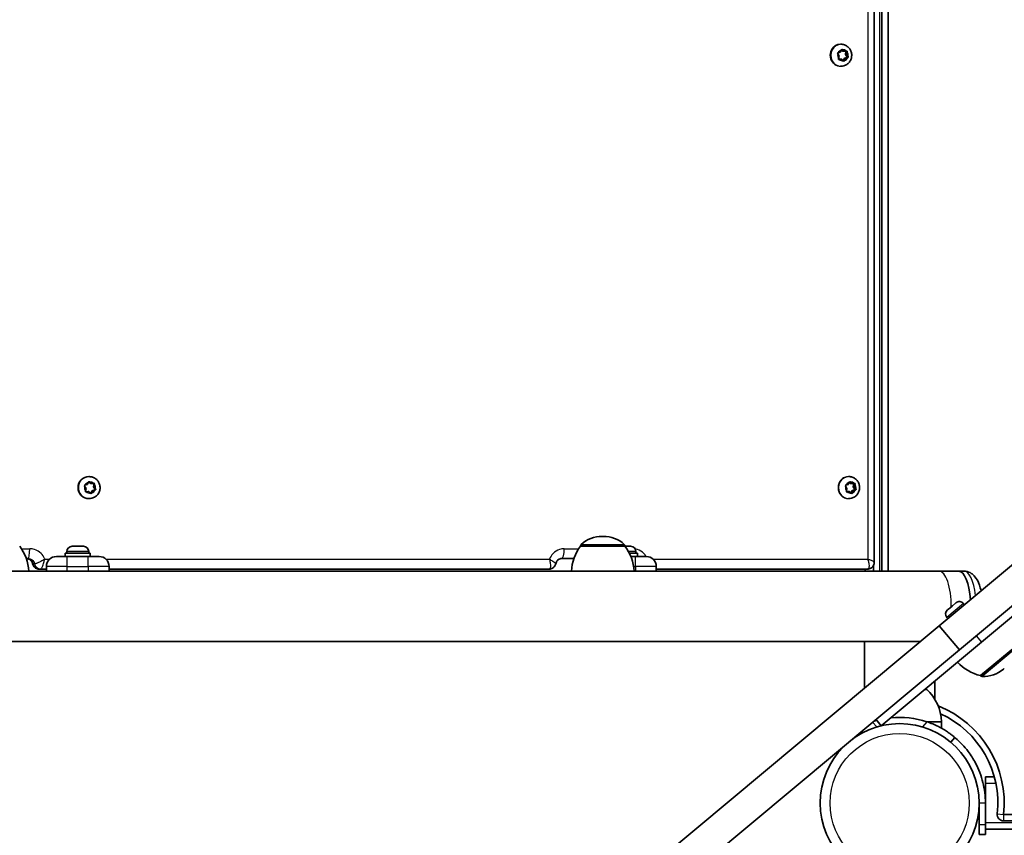
# Model space of a CAD drawing. Units: millimetres. Extents: x -4385 to 4595, y -3888 to 4185.
# Drawn here: x 1203 to 1675, y 1325 to 1715 of the extents above; entities that cross this region are included whole.
import ezdxf

# ---------------------------------------------------------------- set-up
doc = ezdxf.new("R2010")
doc.units = ezdxf.units.MM
doc.layers.add('Widoczne (ISO)', color=7, linetype='Continuous', lineweight=35)
doc.layers.add('Widoczne wąskie (ISO)', color=7, linetype='Continuous', lineweight=25)

msp = doc.modelspace()

# ---------------------------------------------------------------- linework, layer by layer
at = {"layer": 'Widoczne (ISO)'}
for p, q in [((1616.02, 1945.3), (1616.02, 1451.3)), ((1619.02, 1451.3), (1619.02, 1945.3)), ((1612.35, 1455.5), (1612.35, 1941.1)), ((1596.48, 1703.55), (1596.23, 1703.55)), ((1595.51, 1697.91), (1594.89, 1698.92)), ((1595.05, 1699.4), (1596.11, 1699.8)), ((1595.31, 1696.72), (1595.51, 1697.91)), ((1596.22, 1700.03), (1596.62, 1700.88)), ((1596.59, 1700.81), (1597.27, 1700.2)), ((1597.09, 1700.98), (1597.96, 1700.2)), ((1597.96, 1700.2), (1597.27, 1700.2)), ((1599.34, 1697.34), (1597.91, 1696.8)), ((1597.96, 1700.2), (1599.09, 1700.26)), ((1598.78, 1700.24), (1598.52, 1698.69)), ((1599.2, 1698.69), (1598.52, 1698.69)), ((1598.52, 1698.69), (1599.34, 1697.34)), ((1599.66, 1697.2), (1598.6, 1696.8)), ((1599.4, 1699.88), (1599.2, 1698.69)), ((1599.2, 1698.69), (1599.82, 1697.69)), ((1600.02, 1697.34), (1599.34, 1697.34)), ((1596.07, 1696.41), (1595.24, 1696.36)), ((1596.75, 1696.41), (1595.62, 1696.34)), ((1596.75, 1696.41), (1596.07, 1696.41)), ((1596.48, 1693.05), (1596.23, 1693.05)), ((1597.62, 1695.63), (1596.75, 1696.41)), ((1597.91, 1696.8), (1597.43, 1695.79)), ((1598.6, 1696.8), (1597.91, 1696.8)), ((1598.6, 1696.8), (1598.08, 1695.73)), ((1236.49, 1496.55), (1236.37, 1496.55)), ((1600.24, 1496.55), (1599.99, 1496.55)), ((1234.97, 1490.91), (1234.32, 1491.92)), ((1234.48, 1492.4), (1235.6, 1492.8)), ((1234.76, 1489.72), (1234.97, 1490.91)), ((1235.72, 1493.03), (1236.14, 1493.88)), ((1236.23, 1494.05), (1237.21, 1493.2)), ((1236.63, 1493.98), (1237.54, 1493.2)), ((1237.54, 1493.2), (1237.21, 1493.2)), ((1237.89, 1489.8), (1237.26, 1488.56)), ((1237.54, 1493.2), (1238.73, 1493.26)), ((1238.21, 1489.8), (1237.67, 1488.73)), ((1239.39, 1490.34), (1237.89, 1489.8)), ((1238.21, 1489.8), (1237.89, 1489.8)), ((1239.33, 1490.2), (1238.21, 1489.8)), ((1238.8, 1493.26), (1238.52, 1491.69)), ((1238.84, 1491.69), (1238.52, 1491.69)), ((1238.52, 1491.69), (1239.39, 1490.34)), ((1239.06, 1492.88), (1238.84, 1491.69)), ((1238.84, 1491.69), (1239.49, 1490.69)), ((1239.71, 1490.34), (1239.39, 1490.34)), ((1599.27, 1490.91), (1598.65, 1491.92)), ((1598.81, 1492.4), (1599.87, 1492.8)), ((1599.07, 1489.72), (1599.27, 1490.91)), ((1599.98, 1493.03), (1600.38, 1493.88)), ((1600.35, 1493.81), (1601.03, 1493.2)), ((1600.85, 1493.98), (1601.72, 1493.2)), ((1601.72, 1493.2), (1601.03, 1493.2)), ((1601.67, 1489.8), (1601.19, 1488.79)), ((1603.1, 1490.34), (1601.67, 1489.8)), ((1602.36, 1489.8), (1601.67, 1489.8)), ((1601.72, 1493.2), (1602.85, 1493.26)), ((1602.36, 1489.8), (1601.84, 1488.73)), ((1602.54, 1493.24), (1602.28, 1491.69)), ((1602.96, 1491.69), (1602.28, 1491.69)), ((1602.28, 1491.69), (1603.1, 1490.34)), ((1603.42, 1490.2), (1602.36, 1489.8)), ((1603.16, 1492.88), (1602.96, 1491.69)), ((1602.96, 1491.69), (1603.58, 1490.69)), ((1603.78, 1490.34), (1603.1, 1490.34)), ((1723.94, 1492.29), (1643.51, 1425.19)), ((1235.95, 1489.41), (1234.69, 1489.34)), ((1236.28, 1489.41), (1235.09, 1489.34)), ((1236.28, 1489.41), (1235.95, 1489.41)), ((1237.18, 1488.63), (1236.28, 1489.41)), ((1236.49, 1486.05), (1236.37, 1486.05)), ((1599.83, 1489.41), (1599, 1489.36)), ((1600.51, 1489.41), (1599.38, 1489.34)), ((1600.51, 1489.41), (1599.83, 1489.41)), ((1600.24, 1486.05), (1599.99, 1486.05)), ((1601.38, 1488.63), (1600.51, 1489.41)), ((1653.12, 1413.67), (1733.55, 1480.78)), ((1482.66, 1467.95), (1482.08, 1467.95)), ((1228.33, 1463.2), (1228.57, 1463.2)), ((1228.57, 1463.2), (1228.83, 1463.2)), ((1228.83, 1463.2), (1230.77, 1463.2)), ((1231.27, 1463.2), (1233.21, 1463.2)), ((1233.21, 1463.2), (1233.47, 1463.2)), ((1233.47, 1463.2), (1233.71, 1463.2)), ((1471.72, 1463.3), (1471.72, 1463.36)), ((1493.02, 1463.3), (1471.72, 1463.3)), ((1493.02, 1463.3), (1493.02, 1463.36)), ((1493.27, 1463.2), (1495.21, 1463.2)), ((1495.21, 1463.2), (1495.47, 1463.2)), ((1495.47, 1463.2), (1495.71, 1463.2)), ((1207.29, 1457.3), (1206.4, 1457.3)), ((1220.77, 1458.3), (1226.02, 1458.3)), ((1225.02, 1459.9), (1237.02, 1459.9)), ((1225.02, 1458.3), (1225.02, 1459.9)), ((1225.77, 1460.64), (1225.77, 1459.9)), ((1236.02, 1458.3), (1226.02, 1458.3)), ((1236.02, 1458.3), (1241.27, 1458.3)), ((1236.27, 1460.64), (1236.27, 1459.9)), ((1237.02, 1458.3), (1237.02, 1459.9)), ((1468.54, 1457.3), (1462.63, 1457.3)), ((1495.11, 1459.9), (1499.02, 1459.9)), ((1498.02, 1458.3), (1495.83, 1458.3)), ((1498.02, 1458.3), (1503.27, 1458.3)), ((1498.27, 1460.64), (1498.27, 1459.9)), ((1499.02, 1458.3), (1499.02, 1459.9)), ((1212.46, 1452.3), (1213.3, 1452.3)), ((1213.3, 1452.3), (1213.3, 1452.3)), ((1216.02, 1452.3), (1213.3, 1452.3)), ((1216.02, 1453.55), (1216.02, 1451.3)), ((1246.02, 1451.3), (1246.02, 1453.55)), ((1456.78, 1452.3), (1246.02, 1452.3)), ((1508.02, 1451.3), (1508.02, 1453.55)), ((1609.15, 1452.3), (1508.02, 1452.3)), ((1608.02, 1451.3), (1608.02, 1452.3)), ((1608.02, 1452.3), (1608.02, 1451.3)), ((1612.02, 1454.07), (1612.02, 1451.3)), ((1643.42, 1451.3), (150.62, 1451.3)), ((1652.72, 1451.3), (1643.42, 1451.3)), ((1655.3, 1451.3), (1652.72, 1451.3)), ((1647.66, 1432.95), (1647.88, 1433.13)), ((1647.88, 1433.13), (1649.44, 1434.43)), ((1649.47, 1434.46), (1649.83, 1434.76)), ((1649.83, 1434.76), (1651.24, 1435.93)), ((1651.24, 1435.93), (1651.4, 1436.07)), ((1651.4, 1436.07), (1651.52, 1436.17)), ((1655.13, 1435.84), (1655.6, 1435.27)), ((1647.06, 1429.12), (1647.54, 1428.55)), ((1647.39, 1432.72), (1647.66, 1432.95)), ((1681.01, 1431.73), (1663.74, 1417.32)), ((1643.51, 1425.19), (1424.34, 1242.32)), ((1653.12, 1413.67), (1643.51, 1425.19)), ((185.42, 1417.6), (1608.62, 1417.6)), ((1607.67, 1417.6), (1607.67, 1395.28)), ((1634.42, 1417.6), (1608.62, 1417.6)), ((1615.74, 1377.28), (1663.74, 1417.32)), ((1663.25, 1401.29), (1679.61, 1414.93)), ((1433.95, 1230.81), (1653.12, 1413.67)), ((1663.25, 1401.29), (1663.29, 1401.24)), ((1674.19, 1404.35), (1674.63, 1404.72)), ((1641.37, 1398.66), (1641.37, 1389.96)), ((1637.52, 1394.7), (1636.63, 1394.7)), ((1613.18, 1380.35), (1615.74, 1377.28)), ((1644.52, 1379.2), (1637.48, 1379.2)), ((1644.52, 1379.2), (1644.52, 1376.1)), ((1600.06, 1369.4), (1600.06, 1369.4)), ((1648.98, 1369.4), (1650.91, 1371.7)), ((1665.57, 1349.75), (1665.57, 1352.75)), ((1669.88, 1352.75), (1665.57, 1352.75)), ((1665.57, 1340.25), (1665.57, 1349.75)), ((1662.57, 1340.25), (1662.57, 1329.76)), ((1665.57, 1329.76), (1665.57, 1340.25)), ((2276.14, 1334.75), (1674.27, 1334.75)), ((1662.57, 1325.25), (1662.57, 1329.76)), ((1665.57, 1329.76), (1665.57, 1325.25)), ((1674.27, 1331.75), (2278.65, 1331.75)), ((1662.57, 1325.25), (1665.57, 1325.25)), ((1665.57, 1327.75), (1847.57, 1327.75))]:
    msp.add_line(p, q, dxfattribs=at)
msp.add_circle((1624.52, 1340.25), 38.05, dxfattribs=at)
for centre, radius, start, end in [((1482.08, 1452.95), 15, 90, 131.9592), ((1482.66, 1452.95), 15, 48.0408, 90), ((1185.6, 1450.13), 22, 3.062, 36.7891), ((1228.33, 1460.64), 2.56, 90, 180), ((1233.71, 1460.64), 2.56, 0, 90), ((1489.34, 1450.13), 22, 143.2109, 176.938), ((1472.72, 1463.36), 1, 131.9592, 180), ((1492.02, 1463.36), 1, 0, 48.0408), ((1475.4, 1450.13), 22, 3.062, 36.7891), ((1495.71, 1460.64), 2.56, 0, 90), ((1220.77, 1453.55), 4.75, 90, 180), ((1241.27, 1453.55), 4.75, 0, 90), ((1503.27, 1453.55), 4.75, 0, 90), ((1653.16, 1434.2), 2.56, 39.84, 129.84), ((1649.03, 1430.76), 2.56, 129.84, 219.84), ((1668.34, 1422.69), 22, 222.902, 256.6291), ((1664.06, 1401.88), 1, 219.84, 267.8808), ((1664.58, 1415.87), 15, 267.8808, 309.84), ((1622.53, 1378.6), 22, 1.5657, 47.0434), ((1624.52, 1340.25), 50.05, 353.691, 68.3946), ((1624.52, 1340.25), 41.05, 71.4327, 95.885), ((1624.52, 1340.25), 47.05, 353.691, 65.4422), ((1624.52, 1340.25), 41.05, 105.4026, 107.7994), ((1674.27, 1334.75), 3, 173.691, 270)]:
    msp.add_arc(centre, radius, start, end, dxfattribs=at)
for centre, major_axis, ratio, start_param, end_param in [((1596.23, 1698.3), (0, -5.25), 0.940029, 3.397176, 6.027602), ((1596.05, 1699.98), (0, -0.189), 0.940029, 0.342347, 1.859948), ((1236.37, 1491.3), (0, -5.25), 0.986573, 3.141593, 6.283185), ((1235.54, 1492.98), (0, -0.189), 0.986573, 0.342347, 1.859948), ((1599.81, 1492.98), (0, -0.189), 0.940029, 0.342347, 1.859948), ((1212.46, 1455.4), (-0.04, -3.1), 0.988265, 0, 0.011736), ((1652.72, 1434.45), (0, 16.85), 0.343781, 4.901535, 6.283185), ((1652.72, 1434.45), (0, 16.85), 0.343781, 4.901535, 6.283185)]:
    msp.add_ellipse(centre, major_axis=major_axis, ratio=ratio, start_param=start_param, end_param=end_param, dxfattribs=at)
for points, knots in [([(1596.48, 1703.55), (1597.02, 1703.55), (1597.55, 1703.46), (1598.57, 1703.12), (1599.05, 1702.87), (1599.91, 1702.22), (1600.29, 1701.82), (1600.92, 1700.93), (1601.17, 1700.42), (1601.5, 1699.35), (1601.58, 1698.79), (1601.56, 1697.65), (1601.46, 1697.09), (1601.1, 1696.02), (1600.83, 1695.51), (1600.15, 1694.61), (1599.74, 1694.22), (1598.82, 1693.6), (1598.32, 1693.37), (1597.36, 1693.11), (1596.92, 1693.05), (1596.48, 1693.05)], [3.339741, 3.339741, 3.339741, 3.339741, 3.645107, 3.645107, 3.95339, 3.95339, 4.269183, 4.269183, 4.594017, 4.594017, 4.925882, 4.925882, 5.260215, 5.260215, 5.591548, 5.591548, 5.915302, 5.915302, 6.229755, 6.229755, 6.481334, 6.481334, 6.481334, 6.481334]), ([(1236.49, 1496.55), (1237.04, 1496.55), (1237.6, 1496.46), (1238.65, 1496.11), (1239.15, 1495.85), (1240.04, 1495.19), (1240.43, 1494.78), (1241.07, 1493.87), (1241.32, 1493.36), (1241.64, 1492.29), (1241.72, 1491.72), (1241.69, 1490.6), (1241.58, 1490.04), (1241.2, 1488.99), (1240.93, 1488.49), (1240.24, 1487.61), (1239.82, 1487.22), (1238.89, 1486.61), (1238.37, 1486.37), (1237.4, 1486.11), (1236.94, 1486.05), (1236.49, 1486.05)], [3.339741, 3.339741, 3.339741, 3.339741, 3.656549, 3.656549, 3.97399, 3.97399, 4.293076, 4.293076, 4.614159, 4.614159, 4.936809, 4.936809, 5.259984, 5.259984, 5.582435, 5.582435, 5.903188, 5.903188, 6.221936, 6.221936, 6.481334, 6.481334, 6.481334, 6.481334]), ([(1600.24, 1496.55), (1600.78, 1496.55), (1601.31, 1496.46), (1602.33, 1496.12), (1602.81, 1495.87), (1603.67, 1495.22), (1604.05, 1494.82), (1604.68, 1493.93), (1604.93, 1493.42), (1605.26, 1492.35), (1605.34, 1491.79), (1605.32, 1490.65), (1605.22, 1490.09), (1604.86, 1489.02), (1604.59, 1488.51), (1603.91, 1487.61), (1603.5, 1487.22), (1602.58, 1486.6), (1602.08, 1486.37), (1601.12, 1486.11), (1600.68, 1486.05), (1600.24, 1486.05)], [3.339741, 3.339741, 3.339741, 3.339741, 3.645107, 3.645107, 3.95339, 3.95339, 4.269183, 4.269183, 4.594017, 4.594017, 4.925882, 4.925882, 5.260215, 5.260215, 5.591548, 5.591548, 5.915302, 5.915302, 6.229755, 6.229755, 6.481334, 6.481334, 6.481334, 6.481334]), ([(1206.45, 1457.3), (1206.72, 1457.3), (1206.99, 1457.26), (1207.51, 1457.11), (1207.77, 1457), (1208.23, 1456.71), (1208.45, 1456.53), (1208.83, 1456.12), (1208.99, 1455.89), (1209.25, 1455.38), (1209.34, 1455.1), (1209.4, 1454.82)], [4.932095, 4.932095, 4.932095, 4.932095, 5.147726, 5.147726, 5.363357, 5.363357, 5.578988, 5.578988, 5.794619, 5.794619, 6.01025, 6.01025, 6.01025, 6.01025]), ([(1459.89, 1454.86), (1459.95, 1455.15), (1460.04, 1455.43), (1460.3, 1455.94), (1460.46, 1456.18), (1460.82, 1456.58), (1461.02, 1456.75), (1461.46, 1457.03), (1461.68, 1457.13), (1462.15, 1457.27), (1462.39, 1457.3), (1462.63, 1457.3)], [0.006169, 0.006169, 0.006169, 0.006169, 0.220965, 0.220965, 0.435761, 0.435761, 0.650557, 0.650557, 0.865353, 0.865353, 1.080148, 1.080148, 1.080148, 1.080148]), ([(1212.42, 1452.3), (1212.22, 1452.3), (1211.98, 1452.33), (1211.44, 1452.46), (1211.15, 1452.57), (1210.58, 1452.91), (1210.31, 1453.13), (1209.88, 1453.63), (1209.72, 1453.9), (1209.5, 1454.39), (1209.44, 1454.62), (1209.4, 1454.82)], [-0.28925569, -0.28925569, -0.28925569, -0.28925569, -0.28431969, -0.28431969, -0.27938369, -0.27938369, -0.27444768, -0.27444768, -0.26951168, -0.26951168, -0.26457568, -0.26457568, -0.26457568, -0.26457568]), ([(1456.78, 1452.3), (1456.99, 1452.3), (1457.24, 1452.32), (1457.79, 1452.45), (1458.09, 1452.56), (1458.68, 1452.91), (1458.95, 1453.14), (1459.39, 1453.64), (1459.56, 1453.92), (1459.78, 1454.42), (1459.85, 1454.65), (1459.89, 1454.86), (1459.89, 1454.86), (1459.89, 1454.86)], [-0.28960876, -0.28960876, -0.28960876, -0.28960876, -0.28068808, -0.28068808, -0.2717674, -0.2717674, -0.26286322, -0.26286322, -0.25394254, -0.25394254, -0.24502186, -0.24502186, -0.24500536, -0.24500536, -0.24500536, -0.24500536]), ([(1609.15, 1452.3), (1609.38, 1452.3), (1609.65, 1452.32), (1610.28, 1452.49), (1610.64, 1452.63), (1611.25, 1453.06), (1611.52, 1453.31), (1611.92, 1453.85), (1612.07, 1454.14), (1612.28, 1454.73), (1612.33, 1455.02), (1612.35, 1455.35), (1612.35, 1455.43), (1612.35, 1455.5)], [0, 0, 0, 0, 0.01182703, 0.01182703, 0.02365406, 0.02365406, 0.0334371, 0.0334371, 0.04321393, 0.04321393, 0.05502283, 0.05502283, 0.05913516, 0.05913516, 0.05913516, 0.05913516]), ([(1663.48, 1441.85), (1663.27, 1442.82), (1663.02, 1443.75), (1662.15, 1446.22), (1661.48, 1447.68), (1659.84, 1449.45), (1659.39, 1449.86), (1658.08, 1450.71), (1657.13, 1451.12), (1655.81, 1451.28), (1655.56, 1451.3), (1655.3, 1451.3)], [2.128222, 2.128222, 2.128222, 2.128222, 2.363337, 2.363337, 2.786675, 2.786675, 2.919106, 2.919106, 3.098963, 3.098963, 3.141593, 3.141593, 3.141593, 3.141593]), ([(1650.91, 1371.7), (1650.91, 1371.7), (1650.84, 1371.76), (1650.54, 1372), (1650.32, 1372.18), (1649.72, 1372.66), (1649.34, 1372.95), (1648.45, 1373.61), (1647.94, 1373.97), (1646.82, 1374.72), (1646.16, 1375.14), (1644.7, 1376.01), (1643.9, 1376.45), (1642.2, 1377.31), (1641.29, 1377.73), (1639.45, 1378.5), (1638.51, 1378.86), (1637.59, 1379.16)], [9.577328, 9.577328, 9.577328, 9.577328, 9.860097, 9.860097, 10.142867, 10.142867, 10.425636, 10.425636, 10.708405, 10.708405, 10.999416, 10.999416, 11.290428, 11.290428, 11.581439, 11.581439, 11.872451, 11.872451, 11.872451, 11.872451]), ([(1650.91, 1371.7), (1651.03, 1371.59), (1651.15, 1371.49), (1653.51, 1369.46), (1655.53, 1367.31), (1658.64, 1363.19), (1659.82, 1361.32), (1662.39, 1356.43), (1663.58, 1353.31), (1664.77, 1348.48), (1665.07, 1346.85), (1665.47, 1343.56), (1665.57, 1341.91), (1665.57, 1340.25)], [0.501316, 0.501316, 0.501316, 0.501316, 0.558352, 0.558352, 1.603445, 1.603445, 2.386936, 2.386936, 3.562968, 3.562968, 4.150446, 4.150446, 4.737926, 4.737926, 4.737926, 4.737926])]:
    msp.add_open_spline(points, degree=3, knots=knots, dxfattribs=at)
for points in [[(1594.68, 1699.26), (1594.81, 1699.31), (1594.93, 1699.35), (1595.05, 1699.4)], [(1594.89, 1698.92), (1594.83, 1699.03), (1594.75, 1699.14), (1594.68, 1699.26)], [(1596.62, 1700.88), (1596.68, 1700.99), (1596.74, 1701.12), (1596.79, 1701.24)], [(1596.79, 1701.24), (1596.9, 1701.15), (1597, 1701.06), (1597.09, 1700.98)], [(1599.09, 1700.26), (1599.21, 1700.27), (1599.34, 1700.28), (1599.46, 1700.28)], [(1599.46, 1700.28), (1599.45, 1700.14), (1599.42, 1700.01), (1599.4, 1699.88)], [(1600.02, 1697.34), (1599.9, 1697.29), (1599.78, 1697.25), (1599.66, 1697.2)], [(1599.82, 1697.69), (1599.88, 1697.58), (1599.95, 1697.46), (1600.02, 1697.34)], [(1595.23, 1696.32), (1595.26, 1696.46), (1595.28, 1696.59), (1595.31, 1696.72)], [(1595.62, 1696.34), (1595.5, 1696.33), (1595.37, 1696.33), (1595.23, 1696.32)], [(1597.9, 1695.36), (1597.81, 1695.45), (1597.71, 1695.54), (1597.62, 1695.63)], [(1598.08, 1695.73), (1598.03, 1695.61), (1597.97, 1695.49), (1597.9, 1695.36)], [(1234.1, 1492.26), (1234.23, 1492.31), (1234.36, 1492.35), (1234.48, 1492.4)], [(1234.32, 1491.92), (1234.25, 1492.03), (1234.18, 1492.14), (1234.1, 1492.26)], [(1234.68, 1489.32), (1234.71, 1489.46), (1234.74, 1489.59), (1234.76, 1489.72)], [(1236.14, 1493.88), (1236.2, 1493.99), (1236.26, 1494.12), (1236.32, 1494.24)], [(1236.32, 1494.24), (1236.43, 1494.15), (1236.54, 1494.06), (1236.63, 1493.98)], [(1238.73, 1493.26), (1238.85, 1493.27), (1238.99, 1493.28), (1239.13, 1493.28)], [(1239.13, 1493.28), (1239.1, 1493.14), (1239.08, 1493.01), (1239.06, 1492.88)], [(1239.71, 1490.34), (1239.58, 1490.29), (1239.45, 1490.25), (1239.33, 1490.2)], [(1239.49, 1490.69), (1239.56, 1490.58), (1239.64, 1490.46), (1239.71, 1490.34)], [(1598.44, 1492.26), (1598.57, 1492.31), (1598.69, 1492.35), (1598.81, 1492.4)], [(1598.65, 1491.92), (1598.59, 1492.03), (1598.51, 1492.14), (1598.44, 1492.26)], [(1598.99, 1489.32), (1599.02, 1489.46), (1599.04, 1489.59), (1599.07, 1489.72)], [(1600.38, 1493.88), (1600.44, 1493.99), (1600.5, 1494.12), (1600.55, 1494.24)], [(1600.55, 1494.24), (1600.66, 1494.15), (1600.76, 1494.06), (1600.85, 1493.98)], [(1602.85, 1493.26), (1602.97, 1493.27), (1603.1, 1493.28), (1603.23, 1493.28)], [(1603.23, 1493.28), (1603.21, 1493.14), (1603.18, 1493.01), (1603.16, 1492.88)], [(1603.78, 1490.34), (1603.66, 1490.29), (1603.54, 1490.25), (1603.42, 1490.2)], [(1603.58, 1490.69), (1603.64, 1490.58), (1603.71, 1490.46), (1603.78, 1490.34)], [(1235.09, 1489.34), (1234.96, 1489.33), (1234.82, 1489.33), (1234.68, 1489.32)], [(1237.49, 1488.36), (1237.38, 1488.45), (1237.28, 1488.54), (1237.18, 1488.63)], [(1237.67, 1488.73), (1237.62, 1488.61), (1237.55, 1488.49), (1237.49, 1488.36)], [(1599.38, 1489.34), (1599.26, 1489.33), (1599.13, 1489.33), (1598.99, 1489.32)], [(1601.66, 1488.36), (1601.57, 1488.45), (1601.47, 1488.54), (1601.38, 1488.63)], [(1601.84, 1488.73), (1601.79, 1488.61), (1601.73, 1488.49), (1601.66, 1488.36)], [(1228.42, 1463.18), (1228.47, 1463.2), (1228.52, 1463.2), (1228.57, 1463.2)], [(1228.83, 1463.2), (1228.7, 1463.2), (1228.56, 1463.2), (1228.42, 1463.18)], [(1231.02, 1463.18), (1230.93, 1463.2), (1230.85, 1463.2), (1230.77, 1463.2)], [(1231.27, 1463.2), (1231.19, 1463.2), (1231.11, 1463.2), (1231.02, 1463.18)], [(1233.62, 1463.18), (1233.48, 1463.2), (1233.34, 1463.2), (1233.21, 1463.2)], [(1233.47, 1463.2), (1233.51, 1463.2), (1233.56, 1463.2), (1233.62, 1463.18)], [(1493.27, 1463.2), (1493.22, 1463.2), (1493.16, 1463.2), (1493.1, 1463.19)], [(1495.62, 1463.18), (1495.48, 1463.2), (1495.34, 1463.2), (1495.21, 1463.2)], [(1495.47, 1463.2), (1495.51, 1463.2), (1495.56, 1463.2), (1495.62, 1463.18)], [(1647.88, 1433.13), (1647.78, 1433.05), (1647.68, 1432.96), (1647.58, 1432.86)], [(1649.67, 1434.6), (1649.59, 1434.55), (1649.51, 1434.49), (1649.44, 1434.43)], [(1649.46, 1434.44), (1649.46, 1434.45), (1649.46, 1434.45), (1649.47, 1434.46)], [(1649.83, 1434.76), (1649.78, 1434.71), (1649.72, 1434.66), (1649.67, 1434.6)], [(1651.56, 1436.17), (1651.44, 1436.1), (1651.34, 1436.01), (1651.24, 1435.93)], [(1651.4, 1436.07), (1651.45, 1436.11), (1651.5, 1436.14), (1651.56, 1436.17)], [(1647.58, 1432.86), (1647.6, 1432.89), (1647.63, 1432.92), (1647.66, 1432.95)]]:
    msp.add_open_spline(points, degree=3, dxfattribs=at)
at = {"layer": 'Widoczne wąskie (ISO)'}
for p, q in [((1615.02, 1451.3), (1615.02, 1945.3)), ((1609.24, 1939.55), (1609.24, 1457.05)), ((1204.09, 1462.05), (1208, 1462.05)), ((1463.93, 1462.05), (1470.85, 1462.05)), ((1493.02, 1463.36), (1471.72, 1463.36)), ((1472.05, 1464.11), (1492.69, 1464.11)), ((1215.25, 1457.05), (1217.56, 1457.05)), ((1236.27, 1460.64), (1225.77, 1460.64)), ((1226.02, 1453.55), (1226.02, 1458.3)), ((1236.02, 1453.55), (1236.02, 1458.3)), ((1244.48, 1457.05), (1456.88, 1457.05)), ((1498.27, 1460.64), (1494.73, 1460.64)), ((1498.02, 1453.55), (1498.02, 1458.3)), ((1506.48, 1457.05), (1609.24, 1457.05)), ((1209.46, 1454.8), (1209.45, 1454.8)), ((1210.29, 1454.8), (1209.46, 1454.8)), ((1226.02, 1453.55), (1216.02, 1453.55)), ((1226.02, 1453.55), (1236.02, 1453.55)), ((1226.02, 1451.3), (1226.02, 1453.55)), ((1246.02, 1453.55), (1236.02, 1453.55)), ((1236.02, 1453.55), (1236.02, 1451.3)), ((1497.14, 1453.55), (1498.02, 1453.55)), ((1508.02, 1453.55), (1498.02, 1453.55)), ((1498.02, 1453.55), (1498.02, 1451.3)), ((1655.13, 1435.84), (1647.06, 1429.12)), ((1661.18, 1420.39), (1663.74, 1417.32)), ((1663.29, 1401.24), (1679.65, 1414.88)), ((1679.87, 1414.1), (1664.02, 1400.88)), ((1613.53, 1376.68), (1611.58, 1379.01)), ((1637.59, 1379.16), (1635.51, 1376.68)), ((1665.57, 1349.75), (1670.6, 1349.75)), ((1663.89, 1340.25), (1662.57, 1340.25)), ((1665.57, 1340.25), (1663.89, 1340.25)), ((1671.28, 1335.08), (1674.27, 1334.75)), ((1674.27, 1334.75), (1674.27, 1331.75)), ((1665.57, 1329.76), (1662.57, 1329.76)), ((2279.48, 1330.75), (1665.57, 1330.75))]:
    msp.add_line(p, q, dxfattribs=at)
msp.add_circle((1624.52, 1340.25), 33.3, dxfattribs=at)
for centre, major_axis, ratio, start_param, end_param in [((1596.48, 1698.3), (0, 5.25), 0.940029, 0, 3.141593), ((1597.35, 1698.3), (0, 2.69), 0.940029, 1.339898, 2.197992), ((1597.35, 1698.3), (0, 2.69), 0.940029, 0.292701, 1.150795), ((1597.35, 1698.3), (0, 2.69), 0.940029, 5.528688, 6.386782), ((1597.35, 1698.3), (0, -2.69), 0.940029, 0.292701, 1.150795), ((1597.35, 1698.3), (0, -2.69), 0.940029, 1.339898, 2.197992), ((1597.35, 1698.3), (0, -2.69), 0.940029, 5.528688, 6.386782), ((1236.49, 1491.3), (0, 5.25), 0.986573, 0, 3.141593), ((1600.24, 1491.3), (0, 5.25), 0.940029, 0, 3.141593), ((1236.91, 1491.3), (0, 2.69), 0.986573, 1.339898, 2.197992), ((1236.91, 1491.3), (0, 2.69), 0.986573, 0.292701, 1.150795), ((1236.91, 1491.3), (0, 2.69), 0.986573, 5.528688, 6.386782), ((1236.91, 1491.3), (0, -2.69), 0.986573, 0.292701, 1.150795), ((1236.91, 1491.3), (0, -2.69), 0.986573, 1.339898, 2.197992), ((1601.11, 1491.3), (0, 2.69), 0.940029, 1.339898, 2.197992), ((1601.11, 1491.3), (0, 2.69), 0.940029, 0.292701, 1.150795), ((1601.11, 1491.3), (0, 2.69), 0.940029, 5.528688, 6.386782), ((1601.11, 1491.3), (0, -2.69), 0.940029, 0.292701, 1.150795), ((1601.11, 1491.3), (0, -2.69), 0.940029, 1.339898, 2.197992), ((1236.91, 1491.3), (0, -2.69), 0.986573, 5.528688, 6.386782), ((1601.11, 1491.3), (0, -2.69), 0.940029, 5.528688, 6.386782), ((1207.29, 1462.05), (0, -4.75), 0.150895, 0, 1.570796), ((1462.63, 1462.05), (0, -4.75), 0.275076, 0, 1.570796), ((1212.46, 1455.4), (-0.04, -3.1), 0.988265, 4.918906, 6.283185), ((1212.46, 1455.4), (0, -3.1), 0.988321, 4.907167, 6.283185), ((1213.3, 1455.4), (0, -3.1), 0.988038, 4.907167, 6.283185), ((1213.3, 1455.4), (0, -3.1), 0.988321, 4.907167, 6.283185), ((1643.42, 1434.45), (0, 16.85), 0.343781, 4.700044, 6.283185), ((1655.3, 1434.45), (0, 16.85), 0.343781, 5.024577, 6.283185)]:
    msp.add_ellipse(centre, major_axis=major_axis, ratio=ratio, start_param=start_param, end_param=end_param, dxfattribs=at)
for points in [[(1596.23, 1703.55), (1595.82, 1703.55), (1595.4, 1703.5), (1594.98, 1703.38)], [(1594.98, 1693.22), (1595.4, 1693.11), (1595.82, 1693.05), (1596.23, 1693.05)], [(1209.45, 1454.8), (1209.42, 1454.8), (1209.4, 1454.81), (1209.4, 1454.82)]]:
    msp.add_open_spline(points, degree=3, dxfattribs=at)
for points, knots in [([(1599.99, 1496.55), (1599.37, 1496.55), (1598.71, 1496.42), (1597.49, 1495.88), (1596.94, 1495.48), (1596.06, 1494.55), (1595.68, 1493.96), (1595.18, 1492.66), (1595.05, 1491.96), (1595.05, 1490.64), (1595.18, 1489.94), (1595.68, 1488.65), (1596.06, 1488.05), (1596.94, 1487.12), (1597.49, 1486.72), (1598.71, 1486.18), (1599.37, 1486.05), (1599.99, 1486.05)], [0.791042, 0.791042, 0.791042, 0.791042, 0.988803, 0.988803, 1.186564, 1.186564, 1.384324, 1.384324, 1.582085, 1.582085, 1.779845, 1.779845, 1.977606, 1.977606, 2.175367, 2.175367, 2.373127, 2.373127, 2.373127, 2.373127]), ([(1215.25, 1457.05), (1215.22, 1457.13), (1215.19, 1457.2), (1214.76, 1458.21), (1214.19, 1459.07), (1212.59, 1460.66), (1211.49, 1461.33), (1209.56, 1461.93), (1208.78, 1462.05), (1208, 1462.05)], [1.0852599, 1.0852599, 1.0852599, 1.0852599, 1.1095939, 1.1095939, 1.4143505, 1.4143505, 1.7911361, 1.7911361, 2.0266271, 2.0266271, 2.0266271, 2.0266271]), ([(1463.93, 1462.05), (1463.18, 1462.05), (1462.42, 1461.93), (1460.54, 1461.33), (1459.47, 1460.66), (1457.86, 1459.01), (1457.26, 1458.07), (1456.88, 1457.05)], [-1.0801485, -1.0801485, -1.0801485, -1.0801485, -0.8446576, -0.8446576, -0.4678723, -0.4678723, -0.1387609, -0.1387609, -0.1387609, -0.1387609]), ([(1503.13, 1458.3), (1502.82, 1458.84), (1502.44, 1459.34), (1501.16, 1460.66), (1500.09, 1461.33), (1498.6, 1461.81), (1498.26, 1461.89), (1497.91, 1461.95)], [0.2784817, 0.2784817, 0.2784817, 0.2784817, 0.4678544, 0.4678544, 0.8446398, 0.8446398, 0.9556649, 0.9556649, 0.9556649, 0.9556649]), ([(1209.45, 1454.8), (1209.36, 1455.27), (1209.16, 1455.72), (1208.62, 1456.43), (1208.3, 1456.71), (1207.66, 1457.07), (1207.35, 1457.18), (1206.85, 1457.28), (1206.65, 1457.3), (1206.45, 1457.3)], [-6.012218, -6.012218, -6.012218, -6.012218, -5.647409, -5.647409, -5.329492, -5.329492, -5.08494, -5.08494, -4.932095, -4.932095, -4.932095, -4.932095]), ([(1207.29, 1457.3), (1207.59, 1457.3), (1207.9, 1457.25), (1208.66, 1457.02), (1209.09, 1456.75), (1209.72, 1456.12), (1209.95, 1455.78), (1210.19, 1455.22), (1210.25, 1455.01), (1210.29, 1454.8)], [-2.026627, -2.026627, -2.026627, -2.026627, -1.791136, -1.791136, -1.414351, -1.414351, -1.109594, -1.109594, -0.946504, -0.946504, -0.946504, -0.946504]), ([(1215.25, 1457.05), (1214.95, 1456.84), (1214.63, 1456.63), (1214.01, 1456.25), (1213.69, 1456.08), (1212.98, 1455.71), (1212.58, 1455.53), (1211.98, 1455.28), (1211.76, 1455.2), (1211.31, 1455.04), (1211.09, 1454.98), (1210.72, 1454.87), (1210.57, 1454.84), (1210.39, 1454.81), (1210.33, 1454.8), (1210.29, 1454.8)], [-0.2903044, -0.2903044, -0.2903044, -0.2903044, -0.2444938, -0.2444938, -0.1993767, -0.1993767, -0.1415121, -0.1415121, -0.1059791, -0.1059791, -0.0647673, -0.0647673, -0.0249105, -0.0249105, 0, 0, 0, 0]), ([(1213.3, 1452.3), (1213.34, 1452.3), (1213.38, 1452.32), (1213.5, 1452.41), (1213.58, 1452.52), (1213.77, 1452.8), (1213.87, 1452.98), (1214.06, 1453.37), (1214.15, 1453.58), (1214.39, 1454.15), (1214.53, 1454.54), (1214.77, 1455.29), (1214.88, 1455.62), (1215.07, 1456.33), (1215.16, 1456.69), (1215.25, 1457.05)], [0, 0, 0, 0, 0.0249105, 0.0249105, 0.0647673, 0.0647673, 0.1059791, 0.1059791, 0.1415121, 0.1415121, 0.1993767, 0.1993767, 0.2444938, 0.2444938, 0.2903044, 0.2903044, 0.2903044, 0.2903044]), ([(1456.88, 1457.05), (1456.96, 1456.69), (1457.04, 1456.33), (1457.16, 1455.62), (1457.21, 1455.29), (1457.29, 1454.54), (1457.32, 1454.15), (1457.32, 1453.58), (1457.31, 1453.37), (1457.27, 1452.98), (1457.23, 1452.8), (1457.11, 1452.52), (1457.04, 1452.41), (1456.9, 1452.32), (1456.84, 1452.3), (1456.78, 1452.3)], [-0.0006957, -0.0006957, -0.0006957, -0.0006957, 0.045115, 0.045115, 0.0902321, 0.0902321, 0.1480967, 0.1480967, 0.1836297, 0.1836297, 0.2248415, 0.2248415, 0.2646983, 0.2646983, 0.2896088, 0.2896088, 0.2896088, 0.2896088]), ([(1459.89, 1454.86), (1459.89, 1454.88), (1459.89, 1454.9), (1459.83, 1454.98), (1459.75, 1455.04), (1459.55, 1455.2), (1459.43, 1455.28), (1459.07, 1455.53), (1458.8, 1455.71), (1458.26, 1456.08), (1458.01, 1456.25), (1457.46, 1456.63), (1457.18, 1456.84), (1456.88, 1457.05)], [-0.2450054, -0.2450054, -0.2450054, -0.2450054, -0.2248415, -0.2248415, -0.1836297, -0.1836297, -0.1480967, -0.1480967, -0.0902321, -0.0902321, -0.045115, -0.045115, 0.0006957, 0.0006957, 0.0006957, 0.0006957]), ([(1609.24, 1457.05), (1609.41, 1456.54), (1609.55, 1456.03), (1609.72, 1455.21), (1609.78, 1454.88), (1609.85, 1454.22), (1609.87, 1453.89), (1609.85, 1453.39), (1609.83, 1453.21), (1609.76, 1452.88), (1609.7, 1452.72), (1609.56, 1452.48), (1609.47, 1452.4), (1609.3, 1452.32), (1609.23, 1452.3), (1609.15, 1452.3)], [-0.3139573, -0.3139573, -0.3139573, -0.3139573, -0.2391304, -0.2391304, -0.1888246, -0.1888246, -0.1333137, -0.1333137, -0.0981447, -0.0981447, -0.0594103, -0.0594103, -0.0228501, -0.0228501, 0, 0, 0, 0]), ([(1612.35, 1455.5), (1612.35, 1455.5), (1612.35, 1455.5), (1612.35, 1455.55), (1612.31, 1455.6), (1612.18, 1455.72), (1612.09, 1455.78), (1611.81, 1455.95), (1611.59, 1456.07), (1611.11, 1456.3), (1610.85, 1456.41), (1610.17, 1456.7), (1609.72, 1456.87), (1609.24, 1457.05)], [0.0591352, 0.0591352, 0.0591352, 0.0591352, 0.0594103, 0.0594103, 0.0981447, 0.0981447, 0.1333137, 0.1333137, 0.1888246, 0.1888246, 0.2391304, 0.2391304, 0.3139573, 0.3139573, 0.3139573, 0.3139573]), ([(1210.29, 1454.8), (1210.29, 1454.8), (1210.29, 1454.8), (1210.29, 1454.8), (1210.29, 1454.8), (1210.29, 1454.8)], [-0.0002985504, -0.0002985504, -0.0002985504, -0.0002985504, -0.0001492752, -0.0001492752, 0, 0, 0, 0])]:
    msp.add_open_spline(points, degree=3, knots=knots, dxfattribs=at)

doc.saveas('drawing.dxf')
